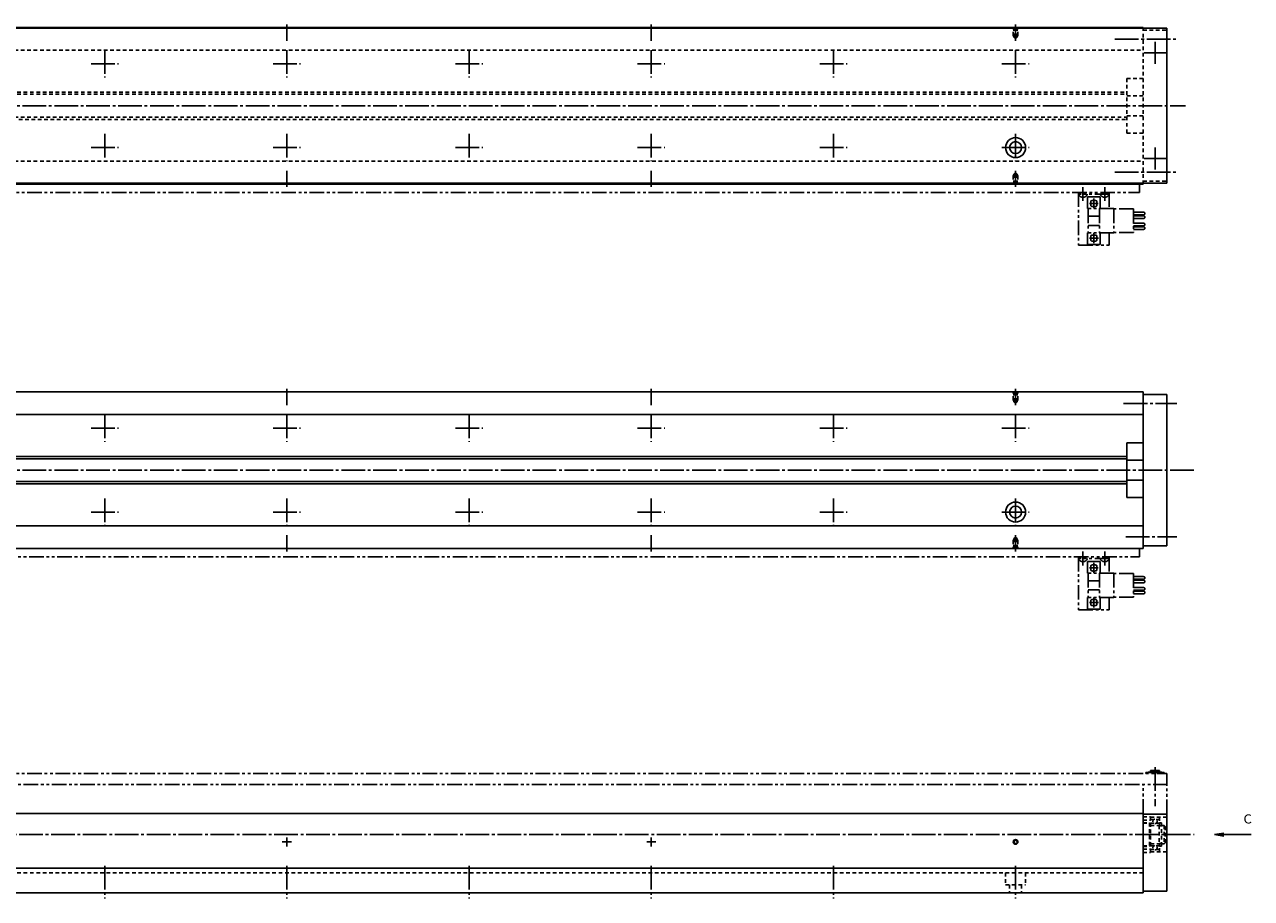
# Model space of a CAD drawing. Extents: x -322 to 2296, y -263 to 668.
# Drawn here: x 223 to 896, y 177 to 657 of the extents above; entities that cross this region are included whole.
import ezdxf

# ---------------------------------------------------------------- set-up
doc = ezdxf.new("R2010")
doc.units = 0
for name, pattern in [('CENTER', [17.5, 13, -1.5, 1.5, -1.5]), ('DASHED', [3.5, 2, -1.5]), ('PHANTOM', [15.5, 8, -1.5, 1.5, -1.5, 1.5, -1.5])]:
    doc.linetypes.add(name, pattern=pattern)
doc.layers.get('0').update_dxf_attribs({"linetype": 'CONTINUOUS'})

msp = doc.modelspace()

# ---------------------------------------------------------------- linework, layer by layer
at = {"color": 7, "linetype": 'CONTINUOUS'}
for p, q in [((-116.68, 654.81), (849.82, 654.81)), ((10.32, 655.26), (836.82, 655.26)), ((849.82, 654.81), (849.82, 569.71)), ((849.82, 653.76), (849.82, 570.76)), ((-116.68, 569.71), (849.82, 569.71)), ((10.32, 569.26), (836.82, 569.26)), ((-103.18, 455.26), (836.82, 455.26)), ((836.82, 455.26), (836.82, 369.26)), ((836.82, 453.76), (849.82, 453.76)), ((849.82, 453.76), (849.82, 370.76)), ((21.32, 442.76), (836.82, 442.76)), ((827.82, 427.26), (827.82, 397.26)), ((827.82, 427.26), (836.82, 427.26)), ((22.82, 419.76), (827.82, 419.76)), ((22.82, 418.51), (827.82, 418.51)), ((827.82, 417.76), (836.82, 417.76)), ((24.84, 406.01), (827.82, 406.01)), ((30.92, 404.76), (827.82, 404.76)), ((827.82, 406.76), (836.82, 406.76)), ((827.82, 397.26), (836.82, 397.26)), ((21.32, 381.76), (836.82, 381.76)), ((836.82, 370.76), (849.82, 370.76)), ((-103.18, 369.26), (836.82, 369.26)), ((-103.18, 223.76), (836.82, 223.76)), ((836.82, 223.76), (836.82, 222.06)), ((836.82, 223.56), (849.82, 223.56)), ((849.82, 223.56), (849.82, 181.26)), ((836.82, 222.06), (836.82, 180.26)), ((881.05, 213.14), (876.05, 212.26)), ((896.1, 212.26), (876.05, 212.26)), ((881.05, 211.38), (876.05, 212.26)), ((-103.18, 193.76), (836.82, 193.76)), ((-103.18, 180.26), (836.82, 180.26)), ((836.82, 181.26), (849.82, 181.26))]:
    msp.add_line(p, q, dxfattribs=at)
at = {"color": 7, "linetype": 'CENTER'}
for p, q in [((366.82, 647.93), (366.82, 656.8)), ((566.82, 647.93), (566.82, 656.8)), ((766.82, 647.93), (766.82, 656.8)), ((821.3, 648.76), (855.38, 648.76)), ((843.32, 635.26), (843.32, 647.26)), ((266.82, 642.76), (266.82, 627.76)), ((366.82, 642.76), (366.82, 627.76)), ((466.82, 642.76), (466.82, 627.76)), ((566.82, 642.76), (566.82, 627.76)), ((666.82, 642.76), (666.82, 627.76)), ((766.82, 642.76), (766.82, 627.76)), ((849.32, 641.26), (837.32, 641.26)), ((259.32, 635.26), (274.32, 635.26)), ((359.32, 635.26), (374.32, 635.26)), ((459.32, 635.26), (474.32, 635.26)), ((559.32, 635.26), (574.32, 635.26)), ((659.32, 635.26), (674.32, 635.26)), ((759.32, 635.26), (774.32, 635.26)), ((-198.29, 612.26), (860.01, 612.26)), ((266.82, 596.76), (266.82, 581.76)), ((366.82, 596.76), (366.82, 581.76)), ((466.82, 596.76), (466.82, 581.76)), ((566.82, 596.76), (566.82, 581.76)), ((666.82, 596.76), (666.82, 581.76)), ((766.82, 596.76), (766.82, 581.76)), ((259.32, 589.26), (274.32, 589.26)), ((359.32, 589.26), (374.32, 589.26)), ((459.32, 589.26), (474.32, 589.26)), ((559.32, 589.26), (574.32, 589.26)), ((659.32, 589.26), (674.32, 589.26)), ((759.32, 589.26), (774.32, 589.26)), ((843.32, 589.26), (843.32, 577.26)), ((849.32, 583.26), (837.32, 583.26)), ((366.82, 576.58), (366.82, 567.71)), ((566.82, 576.58), (566.82, 567.71)), ((766.82, 576.58), (766.82, 567.71)), ((821.3, 575.76), (855.38, 575.76)), ((803.76, 567.57), (803.76, 559.99)), ((815.71, 567.57), (815.71, 559.99)), ((809.74, 561.37), (809.74, 555.97)), ((812.11, 558.61), (807.39, 558.61)), ((812.22, 539.61), (807.45, 539.61)), ((809.74, 542.4), (809.74, 536.83)), ((366.82, 447.93), (366.82, 456.8)), ((566.82, 447.93), (566.82, 456.8)), ((766.82, 447.93), (766.82, 456.8)), ((826.12, 448.76), (855.38, 448.76)), ((266.82, 442.76), (266.82, 427.76)), ((366.82, 442.76), (366.82, 427.76)), ((466.82, 442.76), (466.82, 427.76)), ((566.82, 442.76), (566.82, 427.76)), ((666.82, 442.76), (666.82, 427.76)), ((766.82, 442.76), (766.82, 427.76)), ((259.32, 435.26), (274.32, 435.26)), ((359.32, 435.26), (374.32, 435.26)), ((459.32, 435.26), (474.32, 435.26)), ((559.32, 435.26), (574.32, 435.26)), ((659.32, 435.26), (674.32, 435.26)), ((759.32, 435.26), (774.32, 435.26)), ((-198.29, 412.26), (864.65, 412.26)), ((266.82, 396.76), (266.82, 381.76)), ((366.82, 396.76), (366.82, 381.76)), ((466.82, 396.76), (466.82, 381.76)), ((566.82, 396.76), (566.82, 381.76)), ((666.82, 396.76), (666.82, 381.76)), ((766.82, 396.76), (766.82, 381.76)), ((259.32, 389.26), (274.32, 389.26)), ((359.32, 389.26), (374.32, 389.26)), ((459.32, 389.26), (474.32, 389.26)), ((559.32, 389.26), (574.32, 389.26)), ((659.32, 389.26), (674.32, 389.26)), ((759.32, 389.26), (774.32, 389.26)), ((366.82, 376.58), (366.82, 367.71)), ((566.82, 376.58), (566.82, 367.71)), ((766.82, 376.58), (766.82, 367.71)), ((827.23, 375.76), (855.38, 375.76)), ((803.76, 367.57), (803.76, 359.99)), ((815.71, 367.57), (815.71, 359.99)), ((812.11, 358.61), (807.39, 358.61)), ((809.74, 361.37), (809.74, 355.97)), ((812.22, 339.61), (807.45, 339.61)), ((809.74, 342.4), (809.74, 336.83)), ((843.32, 249.19), (843.32, 227.84)), ((-200.11, 212.26), (864.81, 212.26)), ((366.82, 210.76), (366.82, 205.76)), ((566.82, 210.76), (566.82, 205.76)), ((364.32, 208.26), (369.32, 208.26)), ((564.32, 208.26), (569.32, 208.26)), ((266.82, 195.19), (266.82, 177.22)), ((366.82, 195.19), (366.82, 177.22)), ((466.82, 195.19), (466.82, 177.22)), ((566.82, 195.19), (566.82, 177.22)), ((666.82, 195.19), (666.82, 177.22)), ((766.82, 195.19), (766.82, 177.22))]:
    msp.add_line(p, q, dxfattribs=at)
at = {"color": 7, "linetype": 'DASHED'}
for p, q in [((765.52, 650.81), (765.52, 654.81)), ((765.92, 649.81), (765.92, 654.81)), ((767.72, 649.81), (767.72, 654.81)), ((768.12, 650.81), (768.12, 654.81)), ((836.82, 655.26), (836.82, 569.26)), ((836.82, 653.76), (849.82, 653.76)), ((765.52, 650.81), (768.12, 650.81)), ((765.52, 650.81), (765.92, 650.11)), ((765.92, 649.81), (767.72, 649.81)), ((765.92, 649.81), (766.82, 649.29)), ((767.72, 649.81), (766.82, 649.29)), ((768.12, 650.81), (767.72, 650.11)), ((21.32, 642.76), (836.82, 642.76)), ((827.82, 627.26), (827.82, 597.26)), ((827.82, 627.26), (836.82, 627.26)), ((22.82, 619.76), (827.82, 619.76)), ((22.82, 618.51), (827.82, 618.51)), ((827.82, 617.76), (836.82, 617.76)), ((827.82, 606.76), (836.82, 606.76)), ((24.84, 606.01), (827.82, 606.01)), ((30.62, 604.76), (827.82, 604.76)), ((827.82, 597.26), (836.82, 597.26)), ((21.32, 581.76), (836.82, 581.76)), ((765.52, 573.71), (765.92, 574.4)), ((765.52, 573.71), (765.52, 569.71)), ((765.52, 573.71), (768.12, 573.71)), ((765.92, 574.71), (766.82, 575.23)), ((765.92, 574.71), (767.72, 574.71)), ((765.92, 574.71), (765.92, 569.71)), ((767.72, 574.71), (766.82, 575.23)), ((767.72, 574.71), (767.72, 569.71)), ((768.12, 573.71), (767.72, 574.4)), ((768.12, 573.71), (768.12, 569.71)), ((836.82, 570.76), (849.82, 570.76)), ((765.52, 450.81), (765.52, 454.81)), ((765.92, 449.81), (765.92, 454.81)), ((767.72, 449.81), (767.72, 454.81)), ((768.12, 450.81), (768.12, 454.81)), ((765.52, 450.81), (768.12, 450.81)), ((765.52, 450.81), (765.92, 450.11)), ((765.92, 449.81), (767.72, 449.81)), ((765.92, 449.81), (766.82, 449.29)), ((767.72, 449.81), (766.82, 449.29)), ((768.12, 450.81), (767.72, 450.11)), ((765.52, 373.71), (765.92, 374.4)), ((765.52, 373.71), (765.52, 369.71)), ((765.52, 373.71), (768.12, 373.71)), ((765.92, 374.71), (766.82, 375.23)), ((765.92, 374.71), (767.72, 374.71)), ((765.92, 374.71), (765.92, 369.71)), ((767.72, 374.71), (766.82, 375.23)), ((767.72, 374.71), (767.72, 369.71)), ((768.12, 373.71), (767.72, 374.4)), ((768.12, 373.71), (768.12, 369.71)), ((836.82, 222.06), (840.82, 222.06)), ((836.82, 220.26), (840.82, 220.26)), ((836.82, 218.76), (840.32, 218.76)), ((836.82, 218.51), (840.57, 218.51)), ((840.32, 218.76), (840.32, 205.76)), ((840.32, 218.76), (840.82, 218.26)), ((840.82, 222.06), (840.82, 202.46)), ((840.82, 221.76), (849.82, 221.76)), ((842.68, 220.51), (840.82, 220.51)), ((842.68, 218.51), (840.82, 218.51)), ((840.82, 217.26), (845.82, 217.26)), ((843.97, 220.51), (845.82, 220.51)), ((843.97, 218.51), (845.82, 218.51)), ((845.67, 217.26), (845.67, 207.26)), ((845.67, 217.06), (846.82, 217.06)), ((845.82, 221.76), (845.82, 217.06)), ((845.82, 218.66), (846.82, 218.66)), ((846.82, 218.66), (846.82, 207.46)), ((846.82, 217.26), (848.32, 217.26)), ((848.32, 217.26), (848.32, 207.26)), ((848.32, 217.26), (848.82, 216.76)), ((848.82, 216.76), (848.82, 207.76)), ((836.82, 206.01), (840.57, 206.01)), ((836.82, 205.76), (840.32, 205.76)), ((836.82, 204.26), (840.82, 204.26)), ((836.82, 202.46), (840.82, 202.46)), ((840.32, 205.76), (840.82, 206.26)), ((840.82, 207.26), (845.67, 207.26)), ((842.68, 206.01), (840.82, 206.01)), ((842.68, 204.01), (840.82, 204.01)), ((840.82, 202.76), (849.82, 202.76)), ((843.97, 206.01), (845.82, 206.01)), ((843.97, 204.01), (845.82, 204.01)), ((845.67, 207.46), (846.82, 207.46)), ((845.82, 202.76), (845.82, 207.46)), ((845.82, 205.86), (846.82, 205.86)), ((846.82, 205.86), (846.82, 207.46)), ((846.82, 207.26), (848.32, 207.26)), ((848.32, 207.26), (848.82, 207.76)), ((-103.18, 191.26), (836.82, 191.26)), ((761.32, 191.26), (761.32, 184.76)), ((772.32, 191.26), (772.32, 184.76)), ((761.32, 184.76), (772.32, 184.76)), ((763.52, 184.76), (763.52, 180.26)), ((770.12, 184.76), (770.12, 180.26))]:
    msp.add_line(p, q, dxfattribs=at)
at = {"color": 7, "linetype": 'PHANTOM'}
for p, q in [((834.74, 569.26), (834.74, 564.71)), ((-101.18, 564.71), (834.74, 564.71)), ((801.26, 564.71), (801.26, 535.66)), ((818.21, 563.71), (801.26, 563.71)), ((801.51, 563.21), (801.51, 563.71)), ((806.01, 563.21), (806.01, 563.71)), ((806.26, 562.21), (806.26, 555.81)), ((813.21, 562.21), (806.26, 562.21)), ((808.14, 559.97), (808.14, 557.24)), ((811.34, 559.97), (811.34, 557.24)), ((813.21, 562.21), (813.21, 555.81)), ((813.46, 563.21), (813.46, 563.71)), ((817.96, 563.21), (817.96, 563.71)), ((818.21, 564.71), (818.21, 555.81)), ((820.76, 555.81), (806.26, 555.81)), ((806.56, 555.81), (806.56, 542.41)), ((812.91, 555.81), (812.91, 542.41)), ((820.76, 555.81), (820.76, 542.41)), ((831.56, 555.61), (820.76, 555.61)), ((831.56, 555.61), (831.56, 542.61)), ((837.06, 553.81), (831.56, 553.81)), ((837.06, 552.41), (831.56, 552.41)), ((812.91, 551.61), (806.56, 551.61)), ((812.91, 546.61), (806.56, 546.61)), ((837.06, 551.81), (831.56, 551.81)), ((837.06, 550.41), (831.56, 550.41)), ((837.06, 547.81), (831.56, 547.81)), ((837.06, 546.41), (831.56, 546.41)), ((837.06, 545.81), (831.56, 545.81)), ((820.76, 542.41), (806.26, 542.41)), ((806.26, 542.41), (806.26, 536.01)), ((808.14, 540.97), (808.14, 538.24)), ((811.34, 540.97), (811.34, 538.24)), ((813.21, 542.41), (813.21, 536.01)), ((818.21, 542.41), (818.21, 535.66)), ((831.56, 542.61), (820.76, 542.61)), ((837.06, 544.41), (831.56, 544.41)), ((801.26, 535.66), (818.21, 535.66)), ((813.21, 536.01), (806.26, 536.01)), ((-22.68, 364.71), (834.74, 364.71)), ((801.26, 364.71), (801.26, 335.66)), ((818.21, 363.71), (801.26, 363.71)), ((801.51, 363.21), (801.51, 363.71)), ((806.01, 363.21), (806.01, 363.71)), ((813.46, 363.21), (813.46, 363.71)), ((817.96, 363.21), (817.96, 363.71)), ((818.21, 364.71), (818.21, 355.81)), ((834.74, 369.26), (834.74, 364.71)), ((806.26, 362.21), (806.26, 355.81)), ((813.21, 362.21), (806.26, 362.21)), ((808.14, 359.97), (808.14, 357.24)), ((811.34, 359.97), (811.34, 357.24)), ((813.21, 362.21), (813.21, 355.81)), ((820.76, 355.81), (806.26, 355.81)), ((806.56, 355.81), (806.56, 342.41)), ((812.91, 351.61), (806.56, 351.61)), ((812.91, 355.81), (812.91, 342.41)), ((820.76, 355.81), (820.76, 342.41)), ((831.56, 355.61), (820.76, 355.61)), ((831.56, 355.61), (831.56, 342.61)), ((837.06, 353.81), (831.56, 353.81)), ((837.06, 352.41), (831.56, 352.41)), ((837.06, 351.81), (831.56, 351.81)), ((837.06, 350.41), (831.56, 350.41)), ((812.91, 346.61), (806.56, 346.61)), ((837.06, 347.81), (831.56, 347.81)), ((837.06, 346.41), (831.56, 346.41)), ((837.06, 345.81), (831.56, 345.81)), ((837.06, 344.41), (831.56, 344.41)), ((820.76, 342.41), (806.26, 342.41)), ((806.26, 342.41), (806.26, 336.01)), ((808.14, 340.97), (808.14, 338.24)), ((811.34, 340.97), (811.34, 338.24)), ((813.21, 342.41), (813.21, 336.01)), ((818.21, 342.41), (818.21, 335.66)), ((831.56, 342.61), (820.76, 342.61)), ((801.26, 335.66), (818.21, 335.66)), ((813.21, 336.01), (806.26, 336.01)), ((-116.68, 245.76), (849.82, 245.76)), ((840.92, 246.76), (838.32, 246.36)), ((838.32, 246.36), (838.32, 245.76)), ((838.32, 246.36), (848.32, 246.36)), ((840.92, 247.36), (845.72, 247.36)), ((840.92, 247.36), (840.92, 246.76)), ((840.92, 246.76), (845.72, 246.76)), ((845.72, 247.36), (845.72, 246.76)), ((845.72, 246.76), (848.32, 246.36)), ((848.32, 246.36), (848.32, 245.76)), ((849.82, 223.56), (849.82, 245.76)), ((-103.18, 239.76), (849.82, 239.76)), ((836.82, 223.76), (836.82, 239.76))]:
    msp.add_line(p, q, dxfattribs=at)
at = {"color": 7, "linetype": 'CONTINUOUS'}
for centre, radius in [((766.82, 589.26), 5.5), ((766.82, 589.26), 3.3), ((766.82, 389.26), 5.5), ((766.82, 389.26), 3.3), ((766.82, 208.26), 1.3), ((766.82, 208.26), 0.9)]:
    msp.add_circle(centre, radius, dxfattribs=at)
at = {"color": 7, "linetype": 'DASHED'}
for centre in [(843.32, 219.51), (843.32, 205.01)]:
    msp.add_circle(centre, 1.19, dxfattribs=at)
at = {"color": 7, "linetype": 'PHANTOM'}
for centre, radius, start, end in [((803.76, 564.71), 2.7, 213.55736, 326.44264), ((809.74, 556.86), 3.5, 62.79687, 117.20293), ((815.71, 564.71), 2.7, 213.55736, 326.44264), ((809.74, 560.36), 3.5, 242.79696, 297.20302), ((837.06, 553.11), 0.7, 269.99991, 89.99993), ((837.06, 551.11), 0.7, 269.99991, 89.99993), ((837.06, 547.11), 0.7, 269.99996, 89.99998), ((837.06, 545.11), 0.7, 269.99996, 89.99998), ((809.74, 537.86), 3.5, 62.79687, 117.20293), ((809.74, 541.36), 3.5, 242.79696, 297.20302), ((803.76, 364.71), 2.7, 213.55736, 326.44264), ((809.74, 356.86), 3.5, 62.79687, 117.20293), ((809.74, 360.36), 3.5, 242.79696, 297.20302), ((815.71, 364.71), 2.7, 213.55736, 326.44264), ((837.06, 353.11), 0.7, 269.99991, 89.99993), ((837.06, 351.11), 0.7, 269.99991, 89.99993), ((837.06, 347.11), 0.7, 269.99996, 89.99998), ((837.06, 345.11), 0.7, 269.99996, 89.99998), ((809.74, 337.86), 3.5, 62.79687, 117.20293), ((809.74, 341.36), 3.5, 242.79696, 297.20302)]:
    msp.add_arc(centre, radius, start, end, dxfattribs=at)

# ---------------------------------------------------------------- texts
at = {"color": 7, "linetype": 'CONTINUOUS', "width": 1.071429}
msp.add_text('C', height=5, dxfattribs=at).set_placement((891.87, 218.36))

doc.saveas('drawing.dxf')
